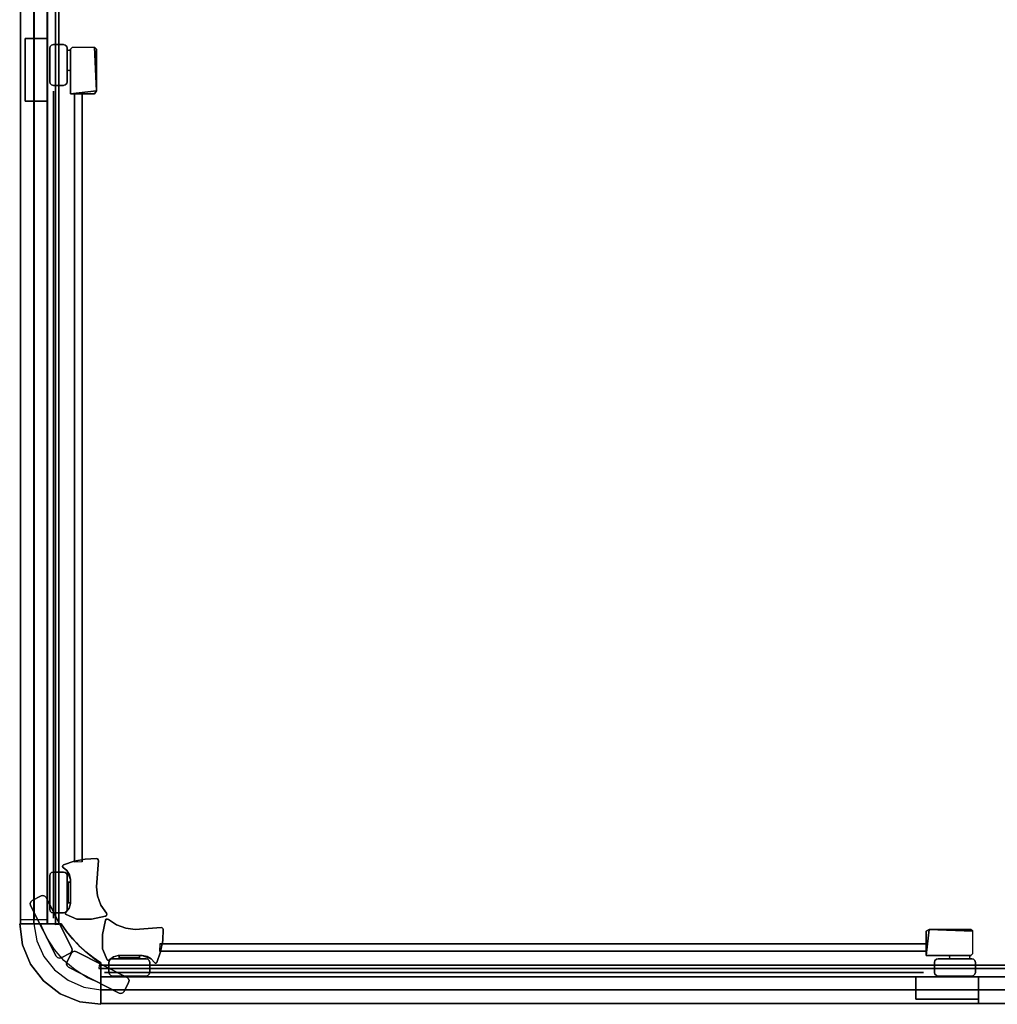
# Model space of a CAD drawing. Extents: x 3 to 903, y -900 to 0.
# Drawn here: x 3 to 470, y -900 to -429 of the extents above; entities that cross this region are included whole.
import ezdxf

# ---------------------------------------------------------------- set-up
doc = ezdxf.new("R2010")
doc.units = 0
for name, color, linetype in [('ALUMINIUM', 254, 'CONTINUOUS'), ('ALUMINIUM2', 253, 'CONTINUOUS'), ('GLASS', 253, 'CONTINUOUS')]:
    doc.layers.add(name, color=color, linetype=linetype)

msp = doc.modelspace()

# ---------------------------------------------------------------- linework, layer by layer
at = {"layer": 'ALUMINIUM'}
for points in [[(9.5, -859.49, 1891), (3.05, -859.49, 1896), (3.05, -46.41, 1896), (9.5, -46.41, 1891)], [(15.75, -46.41, 1896), (15.75, -859.49, 1896), (9.5, -859.49, 1891), (9.5, -46.41, 1891)], [(3.05, -48.41, 54), (3.05, -861.49, 54), (9.3, -861.49, 59), (9.3, -48.41, 59)], [(15.95, -50.01, 54), (3.05, -50.01, 54), (3.05, -861.49, 54), (15.95, -861.49, 54)], [(3.05, -861.49, 54), (3.05, -50.01, 54), (3.05, -50.01), (3.05, -861.49)], [(15.95, -50.01), (3.05, -50.01), (3.05, -861.49), (15.95, -861.49)], [(3.05, -861.49, 1950), (3.05, -50.01, 1950), (3.05, -50.01, 1896), (3.05, -861.49, 1896)], [(15.95, -50.01, 1950), (3.05, -50.01, 1950), (3.05, -861.49, 1950), (15.95, -861.49, 1950)], [(15.95, -50.01, 1896), (3.05, -50.01, 1896), (3.05, -861.49, 1896), (15.95, -861.49, 1896)], [(9.3, -861.49, 59), (15.75, -861.49, 54), (15.75, -48.41, 54), (9.3, -48.41, 59)], [(15.95, -861.49, 54), (15.95, -50.01, 54), (15.95, -50.01), (15.95, -861.49)], [(15.95, -861.49, 1950), (15.95, -50.01, 1950), (15.95, -50.01, 1896), (15.95, -861.49, 1896)], [(21.34, -861.85, 1950), (19.78, -862.03, 1950), (19.78, -50.01, 1950), (21.34, -50.01, 1950)], [(19.78, -50.01, 1945), (19.78, -50.01, 1950), (19.78, -862.03, 1950), (19.78, -862.03, 1945)], [(21.34, -861.85, 1945), (19.78, -862.03, 1945), (19.78, -50.01, 1945), (21.34, -50.01, 1945)], [(21.34, -50.01, 1945), (21.34, -50.01, 1950), (21.34, -861.85, 1950), (21.34, -861.85, 1945)], [(15.95, -437.7, 1896), (5.25, -437.7, 1896), (5.25, -437.7, 54), (15.95, -437.7, 54)], [(5.25, -437.7, 1896), (5.25, -467.7, 1896), (5.25, -467.7, 54), (5.25, -437.7, 54)], [(15.95, -437.7, 1896), (15.95, -467.7, 1896), (15.95, -467.7, 54), (15.95, -437.7, 54)], [(16.95, -458.41, 1940), (16.95, -458.41, 1950), (16.95, -442.41, 1950), (16.95, -442.41, 1940)], [(26.9, -442.8, 1940), (26.9, -442.8, 1920), (27.78, -441.91, 1920), (27.78, -441.91, 1940)], [(26.9, -464.14, 1940), (26.9, -464.14, 1920), (26.9, -442.8, 1920), (26.9, -442.8, 1940)], [(38.45, -441.91, 1920), (39.34, -442.8, 1920), (39.34, -462.8, 1920)], [(39.34, -442.8, 1940), (39.34, -442.8, 1920), (38.45, -441.91, 1920), (38.45, -441.91, 1940)], [(39.34, -462.8, 1940), (39.34, -462.8, 1920), (39.34, -442.8, 1920), (39.34, -442.8, 1940)], [(39.34, -462.8, 1920), (38.45, -464.14, 1920), (26.9, -464.14, 1920)], [(38.45, -464.14, 1940), (38.45, -464.14, 1920), (26.9, -464.14, 1920), (26.9, -464.14, 1940)], [(28.86, -464.07, 1925), (28.86, -464.07, 1935), (28.86, -831.97, 1935), (28.86, -831.97, 1925)], [(32.41, -831.78, 1925), (28.86, -831.97, 1925), (28.86, -464.07, 1925), (32.41, -464.07, 1925)], [(32.41, -831.78, 1935), (28.86, -831.97, 1935), (28.86, -464.07, 1935), (32.41, -464.07, 1935)], [(32.41, -464.07, 1925), (32.41, -464.07, 1935), (32.41, -831.78, 1935), (32.41, -831.78, 1925)], [(39.34, -462.8, 1940), (38.45, -464.14, 1940), (38.45, -464.14, 1920), (39.34, -462.8, 1920)], [(15.95, -467.7, 1896), (5.25, -467.7, 1896), (5.25, -467.7, 54), (15.95, -467.7, 54)], [(23.16, -833.58, 1940), (23.12, -834.08, 1940), (23.12, -834.08, 1920), (23.16, -833.58, 1920)], [(23.52, -833.22, 1940), (23.16, -833.58, 1940), (23.16, -833.58, 1920), (23.52, -833.22, 1920)], [(16.95, -854.46, 54), (16.95, -854.46, 1940), (16.95, -838.46, 1940), (16.95, -838.46, 54)], [(25.31, -854.46, 54), (25.31, -854.46, 1940), (25.31, -838.46, 1940), (25.31, -838.46, 54)], [(25.31, -841.12, 1940), (25.76, -841.57, 1940), (25.76, -851.35, 1940), (25.31, -851.79, 1940)], [(20.05, -876.96, 1940), (20.05, -876.96, 54), (7.76, -852.71, 54), (7.76, -852.71, 1940)], [(27.49, -873.15, 1940), (27.49, -873.15, 54), (15.2, -848.9, 54), (15.2, -848.9, 1940)], [(24.58, -856.27, 1940), (24.51, -856.53, 1940), (24.51, -856.53, 1920), (24.58, -856.27, 1920)], [(24.51, -856.53, 1940), (24.55, -856.86, 1940), (24.55, -856.86, 1920), (24.51, -856.53, 1920)], [(24.55, -856.86, 1940), (24.8, -857.07, 1940), (24.8, -857.07, 1920), (24.55, -856.86, 1920)], [(24.88, -855.76, 1940), (24.58, -856.27, 1940), (24.58, -856.27, 1920), (24.88, -855.76, 1920)], [(26.2, -853.93, 1940), (24.88, -855.76, 1940), (24.88, -855.76, 1920), (26.2, -853.93, 1920)], [(437.64, -864.14, 1920), (436.3, -865.03, 1920), (436.3, -876.58, 1920)], [(437.64, -864.14, 1940), (436.3, -865.03, 1940), (436.3, -865.03, 1920), (437.64, -864.14, 1920)], [(436.3, -865.03, 1940), (436.3, -865.03, 1920), (436.3, -876.58, 1920), (436.3, -876.58, 1940)], [(458.53, -865.03, 1920), (457.64, -864.14, 1920), (437.64, -864.14, 1920)], [(437.64, -864.14, 1940), (437.64, -864.14, 1920), (457.64, -864.14, 1920), (457.64, -864.14, 1940)], [(457.64, -864.14, 1940), (457.64, -864.14, 1920), (458.53, -865.03, 1920), (458.53, -865.03, 1940)], [(69.7, -871.07, 1935), (69.52, -874.62, 1935), (436.53, -874.62, 1935), (436.53, -871.07, 1935)], [(69.7, -871.07, 1925), (69.52, -874.62, 1925), (436.53, -874.62, 1925), (436.53, -871.07, 1925)], [(436.53, -871.07, 1925), (436.53, -871.07, 1935), (69.7, -871.07, 1935), (69.7, -871.07, 1925)], [(29.75, -874.82, 1940), (29.75, -874.82, 54), (53.97, -887.17, 54), (53.97, -887.17, 1940)], [(436.53, -874.62, 1925), (436.53, -874.62, 1935), (69.52, -874.62, 1935), (69.52, -874.62, 1925)], [(436.3, -876.58, 1940), (436.3, -876.58, 1920), (457.64, -876.58, 1920), (457.64, -876.58, 1940)], [(457.64, -876.58, 1940), (457.64, -876.58, 1920), (458.53, -875.69, 1920), (458.53, -875.69, 1940)], [(40.6, -881.26, 1950), (40.42, -882.82, 1950), (852.6, -882.82, 1950), (852.6, -881.26, 1950)], [(40.6, -881.26, 1945), (40.42, -882.82, 1945), (852.6, -882.82, 1945), (852.6, -881.26, 1945)], [(852.6, -881.26, 1945), (852.6, -881.26, 1950), (40.6, -881.26, 1950), (40.6, -881.26, 1945)], [(44.63, -878.93, 1940), (44.42, -878.68, 1940), (44.42, -878.68, 1920), (44.63, -878.93, 1920)], [(44.96, -878.97, 1940), (44.63, -878.93, 1940), (44.63, -878.93, 1920), (44.96, -878.97, 1920)], [(45.22, -878.9, 1940), (44.96, -878.97, 1940), (44.96, -878.97, 1920), (45.22, -878.9, 1920)], [(45.72, -878.59, 1940), (45.22, -878.9, 1940), (45.22, -878.9, 1920), (45.72, -878.59, 1920)], [(47.55, -877.28, 1940), (45.72, -878.59, 1940), (45.72, -878.59, 1920), (47.55, -877.28, 1920)], [(47.03, -878.17, 54), (47.03, -878.17, 1940), (63.03, -878.17, 1940), (63.03, -878.17, 54)], [(60.36, -878.17, 1940), (59.92, -877.72, 1940), (50.14, -877.72, 1940), (49.69, -878.17, 1940)], [(67.91, -880.32, 1940), (67.41, -880.36, 1940), (67.41, -880.36, 1920), (67.91, -880.32, 1920)], [(68.26, -879.96, 1940), (67.91, -880.32, 1940), (67.91, -880.32, 1920), (68.26, -879.96, 1920)], [(25.91, -882.25, 1940), (25.91, -882.25, 54), (50.13, -894.6, 54), (50.13, -894.6, 1940)], [(852.6, -882.82, 1945), (852.6, -882.82, 1950), (40.42, -882.82, 1950), (40.42, -882.82, 1945)], [(41.41, -886.85, 54), (41.41, -899.55, 54), (852.6, -899.55, 54), (852.6, -886.85, 54)], [(852.6, -886.85, 54), (41.41, -886.85, 54), (41.41, -886.85), (852.6, -886.85)], [(41.41, -886.85), (41.41, -899.55), (852.6, -899.55), (852.6, -886.85)], [(852.6, -886.85, 1950), (41.41, -886.85, 1950), (41.41, -886.85, 1896), (852.6, -886.85, 1896)], [(41.41, -886.85, 1950), (41.41, -899.55, 1950), (852.6, -899.55, 1950), (852.6, -886.85, 1950)], [(41.41, -886.85, 1896), (41.41, -899.55, 1896), (852.6, -899.55, 1896), (852.6, -886.85, 1896)], [(461.3, -886.85, 54), (41.41, -886.85, 54), (41.41, -893.1, 59), (461.3, -893.1, 59)], [(41.41, -886.85, 1896), (840.04, -886.85, 1896), (840.04, -893.1, 1891), (41.41, -893.1, 1891)], [(47.03, -886.53, 54), (47.03, -886.53, 1940), (63.03, -886.53, 1940), (63.03, -886.53, 54)], [(461.3, -886.85, 1896), (431.3, -886.85, 1896), (431.3, -886.85, 54), (461.3, -886.85, 54)], [(431.3, -897.55, 1896), (431.3, -886.85, 1896), (431.3, -886.85, 54), (431.3, -897.55, 54)], [(442.03, -886.53, 1940), (442.03, -886.53, 1950), (458.04, -886.53, 1950), (458.04, -886.53, 1940)], [(461.3, -897.55, 1896), (461.3, -886.85, 1896), (461.3, -886.85, 54), (461.3, -897.55, 54)], [(461.3, -893.1, 59), (461.3, -886.85, 54), (461.3, -897.55, 54), (461.3, -893.1, 59)], [(852.6, -886.85, 54), (461.3, -886.85, 54), (461.3, -893.1, 59), (852.6, -893.1, 59)], [(41.41, -893.1, 59), (41.41, -899.55, 54), (461.3, -899.55, 54), (461.3, -893.1, 59)], [(840.04, -893.1, 1891), (840.04, -899.55, 1896), (41.41, -899.55, 1896), (41.41, -893.1, 1891)], [(461.3, -893.1, 59), (461.3, -899.55, 54), (852.6, -899.55, 54), (852.6, -893.1, 59)], [(852.6, -899.55, 54), (41.41, -899.55, 54), (41.41, -899.55), (852.6, -899.55)], [(852.6, -899.55, 1950), (41.41, -899.55, 1950), (41.41, -899.55, 1896), (852.6, -899.55, 1896)], [(461.3, -897.55, 1896), (431.3, -897.55, 1896), (431.3, -897.55, 54), (461.3, -897.55, 54)]]:
    msp.add_3dface(points, dxfattribs=at)
for points, invisible_edges in [([(16.95, -442.41, 1940), (17.19, -441.52, 1940), (25.07, -441.52, 1940), (25.31, -442.41, 1940)], 10), ([(16.95, -442.41, 1940), (17.19, -441.52, 1940), (17.19, -441.52, 1950), (16.95, -442.41, 1950)], 2), ([(25.31, -458.41, 1940), (16.95, -458.41, 1940), (16.95, -442.41, 1940), (25.31, -442.41, 1940)], 5), ([(17.19, -441.52, 1940), (17.84, -440.87, 1940), (17.84, -440.87, 1950), (17.19, -441.52, 1950)], 10), ([(17.19, -441.52, 1940), (17.84, -440.87, 1940), (24.42, -440.87, 1940), (25.07, -441.52, 1940)], 10), ([(17.84, -440.87, 1940), (18.73, -440.63, 1940), (18.73, -440.63, 1950), (17.84, -440.87, 1950)], 10), ([(17.84, -440.87, 1940), (18.73, -440.63, 1940), (23.53, -440.63, 1940), (24.42, -440.87, 1940)], 8), ([(23.53, -440.63, 1940), (23.53, -440.63, 1950), (18.73, -440.63, 1950), (18.73, -440.63, 1940)], 5), ([(23.53, -440.63, 1940), (24.42, -440.87, 1940), (24.42, -440.87, 1950), (23.53, -440.63, 1950)], 10), ([(24.42, -440.87, 1940), (25.07, -441.52, 1940), (25.07, -441.52, 1950), (24.42, -440.87, 1950)], 10), ([(25.07, -441.52, 1940), (25.31, -442.41, 1940), (25.31, -442.41, 1950), (25.07, -441.52, 1950)], 8), ([(25.31, -455.74, 1940), (25.31, -455.74, 1950), (25.31, -442.41, 1950), (25.31, -442.41, 1940)], 1), ([(25.76, -443.25, 1940), (25.76, -453.03, 1940), (25.31, -453.47, 1940), (25.31, -442.8, 1940)], 1), ([(26.9, -442.8, 1940), (26.9, -453.47, 1940), (26.45, -453.03, 1940), (26.45, -443.25, 1940)], 4), ([(38.45, -441.91, 1940), (26.9, -442.8, 1940), (27.78, -441.91, 1940)], 1), ([(38.45, -441.91, 1920), (26.9, -442.8, 1920), (27.78, -441.91, 1920)], 9), ([(39.34, -462.8, 1920), (26.9, -464.14, 1920), (26.9, -442.8, 1920), (38.45, -441.91, 1920)], 4), ([(39.34, -462.8, 1940), (26.9, -464.14, 1940), (26.9, -442.8, 1940), (38.45, -441.91, 1940)], 13), ([(38.45, -441.91, 1940), (38.45, -441.91, 1920), (27.78, -441.91, 1920), (27.78, -441.91, 1940)], 2), ([(38.45, -441.91, 1940), (39.34, -442.8, 1940), (39.34, -462.8, 1940)], 8), ([(26.45, -443.25, 1940), (26.45, -453.03, 1940), (25.76, -453.03, 1940), (25.76, -443.25, 1940)], 5), ([(25.31, -458.41, 1940), (25.31, -458.41, 1950), (25.31, -455.74, 1950), (25.31, -455.74, 1940)], 4), ([(16.95, -458.41, 1940), (17.19, -459.3, 1940), (17.19, -459.3, 1950), (16.95, -458.41, 1950)], 2), ([(17.19, -459.3, 1940), (16.95, -458.41, 1940), (25.31, -458.41, 1940), (25.07, -459.3, 1940)], 10), ([(17.19, -459.3, 1940), (17.84, -459.95, 1940), (17.84, -459.95, 1950), (17.19, -459.3, 1950)], 10), ([(17.84, -459.95, 1940), (17.19, -459.3, 1940), (25.07, -459.3, 1940), (24.42, -459.95, 1940)], 10), ([(17.84, -459.95, 1940), (18.73, -460.19, 1940), (18.73, -460.19, 1950), (17.84, -459.95, 1950)], 10), ([(18.73, -460.19, 1940), (17.84, -459.95, 1940), (24.42, -459.95, 1940), (23.53, -460.19, 1940)], 2), ([(23.53, -460.19, 1940), (23.53, -460.19, 1950), (18.73, -460.19, 1950), (18.73, -460.19, 1940)], 5), ([(23.53, -460.19, 1940), (24.42, -459.95, 1940), (24.42, -459.95, 1950), (23.53, -460.19, 1950)], 10), ([(24.42, -459.95, 1940), (25.07, -459.3, 1940), (25.07, -459.3, 1950), (24.42, -459.95, 1950)], 10), ([(25.07, -459.3, 1940), (25.31, -458.41, 1940), (25.31, -458.41, 1950), (25.07, -459.3, 1950)], 8), ([(39.34, -462.8, 1940), (38.45, -464.14, 1940), (26.9, -464.14, 1940)], 8), ([(23.12, -834.08, 1940), (23.16, -833.58, 1940), (39.82, -830.42, 1940), (40.14, -830.77, 1940)], 10), ([(23.12, -834.08, 1920), (23.16, -833.58, 1920), (39.82, -830.42, 1920), (40.14, -830.77, 1920)], 10), ([(23.42, -834.48, 1940), (23.12, -834.08, 1940), (40.14, -830.77, 1940), (40.23, -831.23, 1940)], 10), ([(23.42, -834.48, 1920), (23.12, -834.08, 1920), (40.14, -830.77, 1920), (40.23, -831.23, 1920)], 10), ([(23.12, -834.08, 1940), (23.42, -834.48, 1940), (23.42, -834.48, 1920), (23.12, -834.08, 1920)], 2), ([(23.16, -833.58, 1940), (23.52, -833.22, 1940), (39.38, -830.28, 1940), (39.82, -830.42, 1940)], 10), ([(23.16, -833.58, 1920), (23.52, -833.22, 1920), (39.38, -830.28, 1920), (39.82, -830.42, 1920)], 10), ([(39.93, -835.39, 1940), (25.17, -836, 1940), (23.42, -834.48, 1940), (40.23, -831.23, 1940)], 5), ([(39.93, -835.39, 1920), (25.17, -836, 1920), (23.42, -834.48, 1920), (40.23, -831.23, 1920)], 5), ([(33.96, -830.46, 1940), (39.38, -830.28, 1940), (23.52, -833.22, 1940), (28.64, -831.45, 1940)], 2), ([(33.96, -830.46, 1920), (39.38, -830.28, 1920), (23.52, -833.22, 1920), (28.64, -831.45, 1920)], 2), ([(23.52, -833.22, 1940), (28.64, -831.45, 1940), (28.64, -831.45, 1920), (23.52, -833.22, 1920)], 2), ([(28.64, -831.45, 1940), (33.96, -830.46, 1940), (33.96, -830.46, 1920), (28.64, -831.45, 1920)], 10), ([(33.96, -830.46, 1940), (39.38, -830.28, 1940), (39.38, -830.28, 1920), (33.96, -830.46, 1920)], 10), ([(39.38, -830.28, 1940), (39.82, -830.42, 1940), (39.82, -830.42, 1920), (39.38, -830.28, 1920)], 10), ([(39.82, -830.42, 1940), (40.14, -830.77, 1940), (40.14, -830.77, 1920), (39.82, -830.42, 1920)], 10), ([(40.23, -831.23, 1940), (39.93, -835.39, 1940), (39.93, -835.39, 1920), (40.23, -831.23, 1920)], 2), ([(40.14, -830.77, 1940), (40.23, -831.23, 1940), (40.23, -831.23, 1920), (40.14, -830.77, 1920)], 8), ([(16.95, -838.46, 1940), (17.19, -837.57, 1940), (25.07, -837.57, 1940), (25.31, -838.46, 1940)], 10), ([(16.95, -838.46, 54), (17.19, -837.57, 54), (17.19, -837.57, 1940), (16.95, -838.46, 1940)], 2), ([(25.31, -854.46, 1940), (16.95, -854.46, 1940), (16.95, -838.46, 1940), (25.31, -838.46, 1940)], 13), ([(17.19, -837.57, 1940), (17.84, -836.92, 1940), (24.42, -836.92, 1940), (25.07, -837.57, 1940)], 10), ([(17.19, -837.57, 54), (17.84, -836.92, 54), (17.84, -836.92, 1940), (17.19, -837.57, 1940)], 10), ([(17.84, -836.92, 1940), (18.73, -836.68, 1940), (23.53, -836.68, 1940), (24.42, -836.92, 1940)], 8), ([(17.84, -836.92, 54), (18.73, -836.68, 54), (18.73, -836.68, 1940), (17.84, -836.92, 1940)], 10), ([(23.53, -836.68, 54), (23.53, -836.68, 1940), (18.73, -836.68, 1940), (18.73, -836.68, 54)], 5), ([(23.42, -834.48, 1940), (25.17, -836, 1940), (25.17, -836, 1920), (23.42, -834.48, 1920)], 10), ([(23.53, -836.68, 54), (24.42, -836.92, 54), (24.42, -836.92, 1940), (23.53, -836.68, 1940)], 10), ([(24.42, -836.92, 54), (25.07, -837.57, 54), (25.07, -837.57, 1940), (24.42, -836.92, 1940)], 10), ([(25.07, -837.57, 54), (25.31, -838.46, 54), (25.31, -838.46, 1940), (25.07, -837.57, 1940)], 8), ([(39.64, -839.55, 1920), (26.9, -840.24, 1920), (25.17, -836, 1920), (39.93, -835.39, 1920)], 5), ([(39.64, -839.55, 1940), (26.9, -840.24, 1940), (25.17, -836, 1940), (39.93, -835.39, 1940)], 5), ([(25.17, -836, 1940), (26.37, -837.98, 1940), (26.37, -837.98, 1920), (25.17, -836, 1920)], 10), ([(26.37, -837.98, 1940), (26.9, -840.24, 1940), (26.9, -840.24, 1920), (26.37, -837.98, 1920)], 10), ([(39.93, -835.39, 1940), (39.64, -839.55, 1940), (39.64, -839.55, 1920), (39.93, -835.39, 1920)], 10), ([(25.76, -841.57, 1940), (25.76, -841.57, 1920), (25.31, -841.12, 1920), (25.31, -841.12, 1940)], 5), ([(25.31, -841.12, 1920), (25.76, -841.57, 1920), (25.76, -851.35, 1920), (25.31, -851.79, 1920)], 2), ([(26.45, -851.35, 1920), (25.76, -851.35, 1920), (25.76, -841.57, 1920), (26.45, -841.57, 1920)], 10), ([(26.45, -851.35, 1940), (25.76, -851.35, 1940), (25.76, -841.57, 1940), (26.45, -841.57, 1940)], 8), ([(26.45, -841.57, 1940), (26.45, -841.57, 1920), (25.76, -841.57, 1920), (25.76, -841.57, 1940)], 5), ([(26.9, -841.12, 1940), (26.45, -841.57, 1940), (26.45, -841.57, 1920), (26.9, -841.12, 1920)], 2), ([(26.9, -841.12, 1920), (26.9, -851.79, 1920), (26.45, -851.35, 1920), (26.45, -841.57, 1920)], 4), ([(26.9, -841.12, 1940), (26.9, -851.79, 1940), (26.45, -851.35, 1940), (26.45, -841.57, 1940)], 5), ([(39.64, -839.55, 1920), (39.34, -843.71, 1920), (26.9, -851.79, 1920), (26.9, -840.24, 1920)], 10), ([(39.64, -839.55, 1940), (39.34, -843.71, 1940), (26.9, -851.79, 1940), (26.9, -840.24, 1940)], 10), ([(26.9, -840.24, 1940), (26.9, -841.12, 1940), (26.9, -841.12, 1920), (26.9, -840.24, 1920)], 8), ([(39.64, -839.55, 1940), (39.34, -843.71, 1940), (39.34, -843.71, 1920), (39.64, -839.55, 1920)], 10), ([(14.58, -848.22, 1940), (13.7, -847.94, 1940), (7.85, -850.94, 1940), (7.56, -851.81, 1940)], 10), ([(15.2, -848.9, 1940), (14.58, -848.22, 1940), (7.56, -851.81, 1940), (7.76, -852.71, 1940)], 10), ([(13.7, -847.94, 1940), (12.8, -848.13, 1940), (8.53, -850.32, 1940), (7.85, -850.94, 1940)], 8), ([(8.53, -850.32, 1940), (8.53, -850.32, 54), (12.8, -848.13, 54), (12.8, -848.13, 1940)], 5), ([(13.7, -847.94, 1940), (12.8, -848.13, 1940), (12.8, -848.13, 54), (13.7, -847.94, 54)], 10), ([(14.58, -848.22, 1940), (13.7, -847.94, 1940), (13.7, -847.94, 54), (14.58, -848.22, 54)], 10), ([(15.2, -848.9, 1940), (14.58, -848.22, 1940), (14.58, -848.22, 54), (15.2, -848.9, 54)], 2), ([(39.87, -848.13, 1920), (41.49, -852.52, 1920), (24.88, -855.76, 1920), (26.2, -853.93, 1920)], 10), ([(39.87, -848.13, 1940), (41.49, -852.52, 1940), (24.88, -855.76, 1940), (26.2, -853.93, 1940)], 10), ([(39.34, -843.71, 1940), (39.87, -848.13, 1940), (26.2, -853.93, 1940), (26.9, -851.79, 1940)], 10), ([(39.34, -843.71, 1920), (39.87, -848.13, 1920), (26.2, -853.93, 1920), (26.9, -851.79, 1920)], 10), ([(39.34, -843.71, 1940), (39.87, -848.13, 1940), (39.87, -848.13, 1920), (39.34, -843.71, 1920)], 10), ([(39.87, -848.13, 1940), (41.49, -852.52, 1940), (41.49, -852.52, 1920), (39.87, -848.13, 1920)], 10), ([(7.85, -850.94, 1940), (7.56, -851.81, 1940), (7.56, -851.81, 54), (7.85, -850.94, 54)], 10), ([(7.56, -851.81, 1940), (7.76, -852.71, 1940), (7.76, -852.71, 54), (7.56, -851.81, 54)], 8), ([(20.05, -876.96, 1940), (27.49, -873.15, 1940), (15.2, -848.9, 1940), (7.76, -852.71, 1940)], 13), ([(8.53, -850.32, 1940), (7.85, -850.94, 1940), (7.85, -850.94, 54), (8.53, -850.32, 54)], 10), ([(41.49, -852.52, 1940), (44.09, -856.4, 1940), (24.58, -856.27, 1940), (24.88, -855.76, 1940)], 10), ([(41.49, -852.52, 1920), (44.09, -856.4, 1920), (24.58, -856.27, 1920), (24.88, -855.76, 1920)], 10), ([(25.76, -851.35, 1940), (25.31, -851.79, 1940), (25.31, -851.79, 1920), (25.76, -851.35, 1920)], 2), ([(26.45, -851.35, 1940), (26.45, -851.35, 1920), (25.76, -851.35, 1920), (25.76, -851.35, 1940)], 5), ([(26.9, -851.79, 1940), (26.2, -853.93, 1940), (26.2, -853.93, 1920), (26.9, -851.79, 1920)], 8), ([(26.9, -851.79, 1940), (26.9, -851.79, 1920), (26.45, -851.35, 1920), (26.45, -851.35, 1940)], 5), ([(41.49, -852.52, 1940), (44.09, -856.4, 1940), (44.09, -856.4, 1920), (41.49, -852.52, 1920)], 8), ([(17.19, -855.35, 1940), (16.95, -854.46, 1940), (25.31, -854.46, 1940), (25.07, -855.35, 1940)], 10), ([(16.95, -854.46, 54), (17.19, -855.35, 54), (17.19, -855.35, 1940), (16.95, -854.46, 1940)], 2), ([(17.84, -856, 1940), (17.19, -855.35, 1940), (25.07, -855.35, 1940), (24.42, -856, 1940)], 10), ([(17.19, -855.35, 54), (17.84, -856, 54), (17.84, -856, 1940), (17.19, -855.35, 1940)], 10), ([(18.73, -856.24, 1940), (17.84, -856, 1940), (24.42, -856, 1940), (23.53, -856.24, 1940)], 10), ([(17.84, -856, 54), (18.73, -856.24, 54), (18.73, -856.24, 1940), (17.84, -856, 1940)], 10), ([(23.53, -856.24, 54), (23.53, -856.24, 1940), (18.73, -856.24, 1940), (18.73, -856.24, 54)], 5), ([(23.53, -856.24, 54), (24.42, -856, 54), (24.42, -856, 1940), (23.53, -856.24, 1940)], 10), ([(24.42, -856, 54), (25.07, -855.35, 54), (25.07, -855.35, 1940), (24.42, -856, 1940)], 10), ([(24.51, -856.53, 1940), (24.58, -856.27, 1940), (44.09, -856.4, 1940), (44.31, -856.93, 1940)], 10), ([(24.51, -856.53, 1920), (24.58, -856.27, 1920), (44.09, -856.4, 1920), (44.31, -856.93, 1920)], 10), ([(24.55, -856.86, 1940), (24.51, -856.53, 1940), (44.31, -856.93, 1940), (44.16, -857.48, 1940)], 10), ([(24.55, -856.86, 1920), (24.51, -856.53, 1920), (44.31, -856.93, 1920), (44.16, -857.48, 1920)], 10), ([(24.8, -857.07, 1920), (24.55, -856.86, 1920), (44.16, -857.48, 1920), (43.71, -857.82, 1920)], 10), ([(24.8, -857.07, 1940), (24.55, -856.86, 1940), (44.16, -857.48, 1940), (43.71, -857.82, 1940)], 10), ([(43.71, -857.82, 1940), (36.92, -859.28, 1940), (29.98, -859.31, 1940), (24.8, -857.07, 1940)], 8), ([(43.71, -857.82, 1920), (36.92, -859.28, 1920), (29.98, -859.31, 1920), (24.8, -857.07, 1920)], 8), ([(24.8, -857.07, 1940), (29.98, -859.31, 1940), (29.98, -859.31, 1920), (24.8, -857.07, 1920)], 2), ([(25.07, -855.35, 54), (25.31, -854.46, 54), (25.31, -854.46, 1940), (25.07, -855.35, 1940)], 8), ([(44.16, -857.48, 1940), (43.71, -857.82, 1940), (43.71, -857.82, 1920), (44.16, -857.48, 1920)], 10), ([(44.09, -856.4, 1940), (44.31, -856.93, 1940), (44.31, -856.93, 1920), (44.09, -856.4, 1920)], 2), ([(44.31, -856.93, 1940), (44.16, -857.48, 1940), (44.16, -857.48, 1920), (44.31, -856.93, 1920)], 10), ([(29.98, -859.31, 1940), (36.92, -859.28, 1940), (36.92, -859.28, 1920), (29.98, -859.31, 1920)], 10), ([(36.92, -859.28, 1940), (43.71, -857.82, 1940), (43.71, -857.82, 1920), (36.92, -859.28, 1920)], 10), ([(43.67, -859.77, 1940), (42.21, -866.56, 1940), (42.18, -873.5, 1940), (44.42, -878.68, 1940)], 8), ([(43.67, -859.77, 1920), (42.21, -866.56, 1920), (42.18, -873.5, 1920), (44.42, -878.68, 1920)], 8), ([(42.21, -866.56, 1940), (43.67, -859.77, 1940), (43.67, -859.77, 1920), (42.21, -866.56, 1920)], 10), ([(44.42, -878.68, 1940), (44.63, -878.93, 1940), (44.01, -859.32, 1940), (43.67, -859.77, 1940)], 10), ([(44.01, -859.32, 1940), (43.67, -859.77, 1940), (43.67, -859.77, 1920), (44.01, -859.32, 1920)], 10), ([(44.42, -878.68, 1920), (44.63, -878.93, 1920), (44.01, -859.32, 1920), (43.67, -859.77, 1920)], 10), ([(44.63, -878.93, 1940), (44.96, -878.97, 1940), (44.56, -859.17, 1940), (44.01, -859.32, 1940)], 10), ([(44.56, -859.17, 1940), (44.01, -859.32, 1940), (44.01, -859.32, 1920), (44.56, -859.17, 1920)], 10), ([(44.63, -878.93, 1920), (44.96, -878.97, 1920), (44.56, -859.17, 1920), (44.01, -859.32, 1920)], 10), ([(44.96, -878.97, 1940), (45.22, -878.9, 1940), (45.09, -859.38, 1940), (44.56, -859.17, 1940)], 10), ([(45.09, -859.38, 1940), (44.56, -859.17, 1940), (44.56, -859.17, 1920), (45.09, -859.38, 1920)], 2), ([(44.96, -878.97, 1920), (45.22, -878.9, 1920), (45.09, -859.38, 1920), (44.56, -859.17, 1920)], 10), ([(48.97, -861.99, 1940), (45.09, -859.38, 1940), (45.22, -878.9, 1940), (45.72, -878.59, 1940)], 10), ([(48.97, -861.99, 1940), (45.09, -859.38, 1940), (45.09, -859.38, 1920), (48.97, -861.99, 1920)], 8), ([(48.97, -861.99, 1920), (45.09, -859.38, 1920), (45.22, -878.9, 1920), (45.72, -878.59, 1920)], 10), ([(53.36, -863.61, 1940), (48.97, -861.99, 1940), (45.72, -878.59, 1940), (47.55, -877.28, 1940)], 10), ([(53.36, -863.61, 1920), (48.97, -861.99, 1920), (45.72, -878.59, 1920), (47.55, -877.28, 1920)], 10), ([(53.36, -863.61, 1940), (48.97, -861.99, 1940), (48.97, -861.99, 1920), (53.36, -863.61, 1920)], 10), ([(42.18, -873.5, 1940), (42.21, -866.56, 1940), (42.21, -866.56, 1920), (42.18, -873.5, 1920)], 10), ([(57.78, -864.14, 1940), (53.36, -863.61, 1940), (47.55, -877.28, 1940), (49.69, -876.58, 1940)], 10), ([(57.78, -864.14, 1920), (53.36, -863.61, 1920), (47.55, -877.28, 1920), (49.69, -876.58, 1920)], 10), ([(61.94, -863.84, 1940), (57.78, -864.14, 1940), (49.69, -876.58, 1940), (61.25, -876.58, 1940)], 10), ([(61.94, -863.84, 1920), (57.78, -864.14, 1920), (49.69, -876.58, 1920), (61.25, -876.58, 1920)], 10), ([(57.78, -864.14, 1940), (53.36, -863.61, 1940), (53.36, -863.61, 1920), (57.78, -864.14, 1920)], 10), ([(61.94, -863.84, 1940), (57.78, -864.14, 1940), (57.78, -864.14, 1920), (61.94, -863.84, 1920)], 10), ([(61.94, -863.84, 1940), (61.25, -876.58, 1940), (65.49, -878.31, 1940), (66.1, -863.55, 1940)], 5), ([(61.94, -863.84, 1920), (61.25, -876.58, 1920), (65.49, -878.31, 1920), (66.1, -863.55, 1920)], 5), ([(66.1, -863.55, 1940), (61.94, -863.84, 1940), (61.94, -863.84, 1920), (66.1, -863.55, 1920)], 10), ([(66.1, -863.55, 1940), (65.49, -878.31, 1940), (67.01, -880.06, 1940), (70.26, -863.25, 1940)], 5), ([(66.1, -863.55, 1920), (65.49, -878.31, 1920), (67.01, -880.06, 1920), (70.26, -863.25, 1920)], 5), ([(70.26, -863.25, 1940), (66.1, -863.55, 1940), (66.1, -863.55, 1920), (70.26, -863.25, 1920)], 2), ([(67.01, -880.06, 1940), (67.41, -880.36, 1940), (70.72, -863.34, 1940), (70.26, -863.25, 1940)], 10), ([(67.01, -880.06, 1920), (67.41, -880.36, 1920), (70.72, -863.34, 1920), (70.26, -863.25, 1920)], 10), ([(67.41, -880.36, 1940), (67.91, -880.32, 1940), (71.07, -863.66, 1940), (70.72, -863.34, 1940)], 10), ([(67.41, -880.36, 1920), (67.91, -880.32, 1920), (71.07, -863.66, 1920), (70.72, -863.34, 1920)], 10), ([(67.91, -880.32, 1940), (68.26, -879.96, 1940), (71.21, -864.1, 1940), (71.07, -863.66, 1940)], 10), ([(67.91, -880.32, 1920), (68.26, -879.96, 1920), (71.21, -864.1, 1920), (71.07, -863.66, 1920)], 10), ([(71.02, -869.52, 1940), (71.21, -864.1, 1940), (68.26, -879.96, 1940), (70.03, -874.84, 1940)], 2), ([(71.02, -869.52, 1920), (71.21, -864.1, 1920), (68.26, -879.96, 1920), (70.03, -874.84, 1920)], 2), ([(70.72, -863.34, 1940), (70.26, -863.25, 1940), (70.26, -863.25, 1920), (70.72, -863.34, 1920)], 8), ([(71.07, -863.66, 1940), (70.72, -863.34, 1940), (70.72, -863.34, 1920), (71.07, -863.66, 1920)], 10), ([(71.02, -869.52, 1940), (71.21, -864.1, 1940), (71.21, -864.1, 1920), (71.02, -869.52, 1920)], 10), ([(71.21, -864.1, 1940), (71.07, -863.66, 1940), (71.07, -863.66, 1920), (71.21, -864.1, 1920)], 10), ([(437.64, -864.14, 1920), (436.3, -876.58, 1920), (457.64, -876.58, 1920), (458.53, -865.03, 1920)], 4), ([(437.64, -864.14, 1940), (436.3, -865.03, 1940), (436.3, -876.58, 1940)], 8), ([(437.64, -864.14, 1940), (436.3, -876.58, 1940), (457.64, -876.58, 1940), (458.53, -865.03, 1940)], 13), ([(458.53, -865.03, 1940), (457.64, -864.14, 1940), (437.64, -864.14, 1940)], 8), ([(458.53, -865.03, 1920), (457.64, -876.58, 1920), (458.53, -875.69, 1920)], 9), ([(458.53, -865.03, 1940), (457.64, -876.58, 1940), (458.53, -875.69, 1940)], 1), ([(458.53, -865.03, 1940), (458.53, -865.03, 1920), (458.53, -875.69, 1920), (458.53, -875.69, 1940)], 2), ([(70.03, -874.84, 1940), (71.02, -869.52, 1940), (71.02, -869.52, 1920), (70.03, -874.84, 1920)], 10), ([(27.68, -874.05, 1940), (27.49, -873.15, 1940), (20.05, -876.96, 1940), (20.67, -877.64, 1940)], 10), ([(27.4, -874.93, 1940), (27.68, -874.05, 1940), (20.67, -877.64, 1940), (21.54, -877.92, 1940)], 10), ([(26.72, -875.54, 1940), (27.4, -874.93, 1940), (21.54, -877.92, 1940), (22.44, -877.73, 1940)], 10), ([(22.44, -877.73, 1940), (22.44, -877.73, 54), (26.72, -875.54, 54), (26.72, -875.54, 1940)], 5), ([(24.95, -880.75, 1940), (25.23, -881.63, 1940), (28.85, -874.63, 1940), (27.98, -874.91, 1940)], 10), ([(25.15, -879.85, 1940), (24.95, -880.75, 1940), (27.98, -874.91, 1940), (27.36, -875.59, 1940)], 10), ([(27.36, -875.59, 1940), (27.36, -875.59, 54), (25.15, -879.85, 54), (25.15, -879.85, 1940)], 5), ([(25.23, -881.63, 1940), (25.91, -882.25, 1940), (29.75, -874.82, 1940), (28.85, -874.63, 1940)], 10), ([(29.75, -874.82, 1940), (25.91, -882.25, 1940), (50.13, -894.6, 1940), (53.97, -887.17, 1940)], 13), ([(27.4, -874.93, 1940), (26.72, -875.54, 1940), (26.72, -875.54, 54), (27.4, -874.93, 54)], 10), ([(27.36, -875.59, 1940), (27.98, -874.91, 1940), (27.98, -874.91, 54), (27.36, -875.59, 54)], 10), ([(27.68, -874.05, 1940), (27.4, -874.93, 1940), (27.4, -874.93, 54), (27.68, -874.05, 54)], 10), ([(27.49, -873.15, 1940), (27.68, -874.05, 1940), (27.68, -874.05, 54), (27.49, -873.15, 54)], 2), ([(27.98, -874.91, 1940), (28.85, -874.63, 1940), (28.85, -874.63, 54), (27.98, -874.91, 54)], 10), ([(28.85, -874.63, 1940), (29.75, -874.82, 1940), (29.75, -874.82, 54), (28.85, -874.63, 54)], 8), ([(44.42, -878.68, 1940), (42.18, -873.5, 1940), (42.18, -873.5, 1920), (44.42, -878.68, 1920)], 2), ([(49.69, -876.58, 1940), (47.55, -877.28, 1940), (47.55, -877.28, 1920), (49.69, -876.58, 1920)], 8), ([(49.69, -876.58, 1940), (49.69, -876.58, 1920), (50.14, -877.03, 1920), (50.14, -877.03, 1940)], 5), ([(60.36, -876.58, 1940), (49.69, -876.58, 1940), (50.14, -877.03, 1940), (59.92, -877.03, 1940)], 5), ([(60.36, -876.58, 1920), (49.69, -876.58, 1920), (50.14, -877.03, 1920), (59.92, -877.03, 1920)], 4), ([(60.36, -876.58, 1940), (59.92, -877.03, 1940), (59.92, -877.03, 1920), (60.36, -876.58, 1920)], 2), ([(61.25, -876.58, 1940), (60.36, -876.58, 1940), (60.36, -876.58, 1920), (61.25, -876.58, 1920)], 8), ([(63.51, -877.11, 1940), (61.25, -876.58, 1940), (61.25, -876.58, 1920), (63.51, -877.11, 1920)], 10), ([(68.26, -879.96, 1940), (70.03, -874.84, 1940), (70.03, -874.84, 1920), (68.26, -879.96, 1920)], 2), ([(457.64, -876.58, 1940), (446.97, -876.58, 1940), (447.42, -877.03, 1940), (457.2, -877.03, 1940)], 4), ([(20.67, -877.64, 1940), (20.05, -876.96, 1940), (20.05, -876.96, 54), (20.67, -877.64, 54)], 8), ([(21.54, -877.92, 1940), (20.67, -877.64, 1940), (20.67, -877.64, 54), (21.54, -877.92, 54)], 10), ([(22.44, -877.73, 1940), (21.54, -877.92, 1940), (21.54, -877.92, 54), (22.44, -877.73, 54)], 10), ([(24.95, -880.75, 1940), (25.15, -879.85, 1940), (25.15, -879.85, 54), (24.95, -880.75, 54)], 10), ([(25.23, -881.63, 1940), (24.95, -880.75, 1940), (24.95, -880.75, 54), (25.23, -881.63, 54)], 10), ([(45.25, -879.95, 54), (45.49, -879.06, 54), (45.49, -879.06, 1940), (45.25, -879.95, 1940)], 10), ([(45.25, -884.75, 1940), (45.49, -885.64, 1940), (45.49, -879.06, 1940), (45.25, -879.95, 1940)], 10), ([(45.25, -879.95, 54), (45.25, -879.95, 1940), (45.25, -884.75, 1940), (45.25, -884.75, 54)], 5), ([(45.49, -879.06, 54), (46.14, -878.41, 54), (46.14, -878.41, 1940), (45.49, -879.06, 1940)], 10), ([(45.49, -885.64, 1940), (46.14, -886.29, 1940), (46.14, -878.41, 1940), (45.49, -879.06, 1940)], 10), ([(46.14, -878.41, 54), (47.03, -878.17, 54), (47.03, -878.17, 1940), (46.14, -878.41, 1940)], 8), ([(46.14, -886.29, 1940), (47.03, -886.53, 1940), (47.03, -878.17, 1940), (46.14, -878.41, 1940)], 10), ([(47.03, -878.17, 1940), (47.03, -886.53, 1940), (63.03, -886.53, 1940), (63.03, -878.17, 1940)], 13), ([(50.14, -877.72, 1940), (49.69, -878.17, 1940), (49.69, -878.17, 1920), (50.14, -877.72, 1920)], 2), ([(60.36, -878.17, 1920), (59.92, -877.72, 1920), (50.14, -877.72, 1920), (49.69, -878.17, 1920)], 2), ([(50.14, -877.03, 1940), (50.14, -877.03, 1920), (50.14, -877.72, 1920), (50.14, -877.72, 1940)], 5), ([(50.14, -877.03, 1940), (50.14, -877.72, 1940), (59.92, -877.72, 1940), (59.92, -877.03, 1940)], 8), ([(50.14, -877.03, 1920), (50.14, -877.72, 1920), (59.92, -877.72, 1920), (59.92, -877.03, 1920)], 10), ([(59.92, -877.03, 1940), (59.92, -877.03, 1920), (59.92, -877.72, 1920), (59.92, -877.72, 1940)], 5), ([(59.92, -877.72, 1940), (59.92, -877.72, 1920), (60.36, -878.17, 1920), (60.36, -878.17, 1940)], 5), ([(63.92, -878.41, 54), (63.03, -878.17, 54), (63.03, -878.17, 1940), (63.92, -878.41, 1940)], 8), ([(63.03, -886.53, 1940), (63.92, -886.29, 1940), (63.92, -878.41, 1940), (63.03, -878.17, 1940)], 10), ([(65.49, -878.31, 1940), (63.51, -877.11, 1940), (63.51, -877.11, 1920), (65.49, -878.31, 1920)], 10), ([(64.57, -879.06, 54), (63.92, -878.41, 54), (63.92, -878.41, 1940), (64.57, -879.06, 1940)], 10), ([(63.92, -886.29, 1940), (64.57, -885.64, 1940), (64.57, -879.06, 1940), (63.92, -878.41, 1940)], 10), ([(64.81, -879.95, 54), (64.57, -879.06, 54), (64.57, -879.06, 1940), (64.81, -879.95, 1940)], 10), ([(64.57, -885.64, 1940), (64.81, -884.75, 1940), (64.81, -879.95, 1940), (64.57, -879.06, 1940)], 8), ([(64.81, -879.95, 54), (64.81, -879.95, 1940), (64.81, -884.75, 1940), (64.81, -884.75, 54)], 5), ([(67.01, -880.06, 1940), (65.49, -878.31, 1940), (65.49, -878.31, 1920), (67.01, -880.06, 1920)], 10), ([(67.41, -880.36, 1940), (67.01, -880.06, 1940), (67.01, -880.06, 1920), (67.41, -880.36, 1920)], 2), ([(440.26, -879.95, 1940), (440.49, -879.06, 1940), (440.49, -879.06, 1950), (440.26, -879.95, 1950)], 10), ([(440.26, -884.75, 1940), (440.49, -885.64, 1940), (440.49, -879.06, 1940), (440.26, -879.95, 1940)], 2), ([(440.26, -879.95, 1940), (440.26, -879.95, 1950), (440.26, -884.75, 1950), (440.26, -884.75, 1940)], 5), ([(440.49, -879.06, 1940), (441.14, -878.41, 1940), (441.14, -878.41, 1950), (440.49, -879.06, 1950)], 10), ([(440.49, -885.64, 1940), (441.14, -886.29, 1940), (441.14, -878.41, 1940), (440.49, -879.06, 1940)], 10), ([(441.14, -878.41, 1940), (442.03, -878.17, 1940), (442.03, -878.17, 1950), (441.14, -878.41, 1950)], 8), ([(441.14, -886.29, 1940), (442.03, -886.53, 1940), (442.03, -878.17, 1940), (441.14, -878.41, 1940)], 10), ([(442.03, -878.17, 1940), (442.03, -878.17, 1950), (444.7, -878.17, 1950), (444.7, -878.17, 1940)], 4), ([(442.03, -878.17, 1940), (442.03, -886.53, 1940), (458.04, -886.53, 1940), (458.04, -878.17, 1940)], 5), ([(444.7, -878.17, 1940), (444.7, -878.17, 1950), (458.04, -878.17, 1950), (458.04, -878.17, 1940)], 1), ([(457.2, -877.72, 1940), (447.42, -877.72, 1940), (446.97, -878.17, 1940), (457.64, -878.17, 1940)], 1), ([(457.2, -877.03, 1940), (447.42, -877.03, 1940), (447.42, -877.72, 1940), (457.2, -877.72, 1940)], 5), ([(458.93, -878.41, 1940), (458.04, -878.17, 1940), (458.04, -878.17, 1950), (458.93, -878.41, 1950)], 8), ([(458.04, -886.53, 1940), (458.93, -886.29, 1940), (458.93, -878.41, 1940), (458.04, -878.17, 1940)], 10), ([(459.58, -879.06, 1940), (458.93, -878.41, 1940), (458.93, -878.41, 1950), (459.58, -879.06, 1950)], 10), ([(458.93, -886.29, 1940), (459.58, -885.64, 1940), (459.58, -879.06, 1940), (458.93, -878.41, 1940)], 10), ([(459.81, -879.95, 1940), (459.58, -879.06, 1940), (459.58, -879.06, 1950), (459.81, -879.95, 1950)], 10), ([(459.58, -885.64, 1940), (459.81, -884.75, 1940), (459.81, -879.95, 1940), (459.58, -879.06, 1940)], 8), ([(459.81, -879.95, 1940), (459.81, -879.95, 1950), (459.81, -884.75, 1950), (459.81, -884.75, 1940)], 5), ([(25.91, -882.25, 1940), (25.23, -881.63, 1940), (25.23, -881.63, 54), (25.91, -882.25, 54)], 2), ([(45.49, -885.64, 54), (45.25, -884.75, 54), (45.25, -884.75, 1940), (45.49, -885.64, 1940)], 10), ([(46.14, -886.29, 54), (45.49, -885.64, 54), (45.49, -885.64, 1940), (46.14, -886.29, 1940)], 10), ([(63.92, -886.29, 54), (64.57, -885.64, 54), (64.57, -885.64, 1940), (63.92, -886.29, 1940)], 10), ([(64.57, -885.64, 54), (64.81, -884.75, 54), (64.81, -884.75, 1940), (64.57, -885.64, 1940)], 10), ([(440.49, -885.64, 1940), (440.26, -884.75, 1940), (440.26, -884.75, 1950), (440.49, -885.64, 1950)], 10), ([(441.14, -886.29, 1940), (440.49, -885.64, 1940), (440.49, -885.64, 1950), (441.14, -886.29, 1950)], 10), ([(458.93, -886.29, 1940), (459.58, -885.64, 1940), (459.58, -885.64, 1950), (458.93, -886.29, 1950)], 10), ([(459.58, -885.64, 1940), (459.81, -884.75, 1940), (459.81, -884.75, 1950), (459.58, -885.64, 1950)], 10), ([(47.03, -886.53, 54), (46.14, -886.29, 54), (46.14, -886.29, 1940), (47.03, -886.53, 1940)], 2), ([(50.13, -894.6, 1940), (51.03, -894.79, 1940), (54.65, -887.79, 1940), (53.97, -887.17, 1940)], 10), ([(51.03, -894.79, 1940), (51.91, -894.52, 1940), (54.93, -888.67, 1940), (54.65, -887.79, 1940)], 10), ([(51.91, -894.52, 1940), (52.53, -893.84, 1940), (54.73, -889.57, 1940), (54.93, -888.67, 1940)], 8), ([(54.73, -889.57, 1940), (54.73, -889.57, 54), (52.53, -893.84, 54), (52.53, -893.84, 1940)], 5), ([(54.65, -887.79, 1940), (53.97, -887.17, 1940), (53.97, -887.17, 54), (54.65, -887.79, 54)], 8), ([(54.93, -888.67, 1940), (54.65, -887.79, 1940), (54.65, -887.79, 54), (54.93, -888.67, 54)], 10), ([(54.73, -889.57, 1940), (54.93, -888.67, 1940), (54.93, -888.67, 54), (54.73, -889.57, 54)], 10), ([(63.03, -886.53, 54), (63.92, -886.29, 54), (63.92, -886.29, 1940), (63.03, -886.53, 1940)], 2), ([(442.03, -886.53, 1940), (441.14, -886.29, 1940), (441.14, -886.29, 1950), (442.03, -886.53, 1950)], 2), ([(458.04, -886.53, 1940), (458.93, -886.29, 1940), (458.93, -886.29, 1950), (458.04, -886.53, 1950)], 2), ([(50.13, -894.6, 1940), (51.03, -894.79, 1940), (51.03, -894.79, 54), (50.13, -894.6, 54)], 2), ([(51.03, -894.79, 1940), (51.91, -894.52, 1940), (51.91, -894.52, 54), (51.03, -894.79, 54)], 10), ([(51.91, -894.52, 1940), (52.53, -893.84, 1940), (52.53, -893.84, 54), (51.91, -894.52, 54)], 10)]:
    msp.add_3dface(points, dxfattribs=dict(at, invisible_edges=invisible_edges))
at = {"layer": 'ALUMINIUM2'}
msp.add_arc((76.27, -825.77, 57), 64.64, 213.5524, 237.3595, dxfattribs=at)
for points in [[(22.4, -861.49, 57), (2.6, -861.49, 57), (2.6, -861.49), (22.4, -861.49)], [(41.41, -880.2, 57), (41.41, -880.2), (41.41, -900), (41.41, -900, 57)]]:
    msp.add_3dface(points, dxfattribs=at)
for points, invisible_edges in [([(25.01, -865.13), (22.4, -861.49), (2.6, -861.49), (3.93, -871.51)], 8), ([(3.93, -871.51), (2.6, -861.49), (2.6, -861.49, 57), (3.93, -871.51, 57)], 8), ([(25.01, -865.13, 1950), (22.4, -861.49, 1950), (2.6, -861.49, 1950), (3.93, -871.51, 1950)], 8), ([(25.01, -865.13, 1896), (22.4, -861.49, 1896), (2.6, -861.49, 1896), (3.93, -871.51, 1896)], 8), ([(3.93, -871.51, 1896), (2.6, -861.49, 1896), (2.6, -861.49, 1950), (3.93, -871.51, 1950)], 8), ([(3.93, -871.51, 57), (2.6, -861.49, 57), (9.3, -861.49, 57), (10.76, -869.57, 57)], 8), ([(15.4, -867.85, 57), (12.5, -861.49, 57), (22.4, -861.49, 57), (25.01, -865.13, 57)], 8), ([(25.01, -865.13), (22.4, -861.49), (22.4, -861.49, 57), (25.01, -865.13, 57)], 8), ([(25.01, -865.13, 1896), (22.4, -861.49, 1896), (22.4, -861.49, 1950), (25.01, -865.13, 1950)], 8), ([(27.85, -868.59), (25.01, -865.13), (3.93, -871.51), (7.81, -880.83)], 10), ([(27.85, -868.59, 1950), (25.01, -865.13, 1950), (3.93, -871.51, 1950), (7.81, -880.83, 1950)], 10), ([(27.85, -868.59, 1896), (25.01, -865.13, 1896), (3.93, -871.51, 1896), (7.81, -880.83, 1896)], 10), ([(19.19, -873.73, 57), (15.4, -867.85, 57), (25.01, -865.13, 57), (27.85, -868.59, 57)], 10), ([(27.85, -868.59), (25.01, -865.13), (25.01, -865.13, 57), (27.85, -868.59, 57)], 10), ([(27.85, -868.59, 1896), (25.01, -865.13, 1896), (25.01, -865.13, 1950), (27.85, -868.59, 1950)], 10), ([(7.81, -880.83, 57), (3.93, -871.51, 57), (10.76, -869.57, 57), (14.15, -877.06, 57)], 10), ([(7.81, -880.83), (3.93, -871.51), (3.93, -871.51, 57), (7.81, -880.83, 57)], 10), ([(7.81, -880.83, 1896), (3.93, -871.51, 1896), (3.93, -871.51, 1950), (7.81, -880.83, 1950)], 10), ([(30.93, -871.83), (27.85, -868.59), (7.81, -880.83), (13.99, -888.83)], 10), ([(30.93, -871.83, 1950), (27.85, -868.59, 1950), (7.81, -880.83, 1950), (13.99, -888.83, 1950)], 10), ([(30.93, -871.83, 1896), (27.85, -868.59, 1896), (7.81, -880.83, 1896), (13.99, -888.83, 1896)], 10), ([(34.23, -874.86), (30.93, -871.83), (13.99, -888.83), (22.03, -894.94)], 10), ([(34.23, -874.86, 1950), (30.93, -871.83, 1950), (13.99, -888.83, 1950), (22.03, -894.94, 1950)], 10), ([(34.23, -874.86, 1896), (30.93, -871.83, 1896), (13.99, -888.83, 1896), (22.03, -894.94, 1896)], 10), ([(23.79, -878.99, 57), (19.19, -873.73, 57), (27.85, -868.59, 57), (30.93, -871.83, 57)], 10), ([(29.1, -883.54, 57), (23.79, -878.99, 57), (30.93, -871.83, 57), (34.23, -874.86, 57)], 10), ([(30.93, -871.83), (27.85, -868.59), (27.85, -868.59, 57), (30.93, -871.83, 57)], 10), ([(30.93, -871.83, 1896), (27.85, -868.59, 1896), (27.85, -868.59, 1950), (30.93, -871.83, 1950)], 10), ([(34.23, -874.86), (30.93, -871.83), (30.93, -871.83, 57), (34.23, -874.86, 57)], 10), ([(34.23, -874.86, 1896), (30.93, -871.83, 1896), (30.93, -871.83, 1950), (34.23, -874.86, 1950)], 10), ([(37.73, -877.65), (34.23, -874.86), (22.03, -894.94), (31.38, -898.75)], 10), ([(37.73, -877.65, 1950), (34.23, -874.86, 1950), (22.03, -894.94, 1950), (31.38, -898.75, 1950)], 10), ([(37.73, -877.65, 1896), (34.23, -874.86, 1896), (22.03, -894.94, 1896), (31.38, -898.75, 1896)], 10), ([(35.02, -887.26, 57), (29.1, -883.54, 57), (34.23, -874.86, 57), (37.73, -877.65, 57)], 10), ([(37.73, -877.65), (34.23, -874.86), (34.23, -874.86, 57), (37.73, -877.65, 57)], 10), ([(37.73, -877.65, 1896), (34.23, -874.86, 1896), (34.23, -874.86, 1950), (37.73, -877.65, 1950)], 10), ([(13.99, -888.83, 57), (7.81, -880.83, 57), (14.15, -877.06, 57), (19.25, -883.5, 57)], 10), ([(13.99, -888.83), (7.81, -880.83), (7.81, -880.83, 57), (13.99, -888.83, 57)], 10), ([(13.99, -888.83, 1896), (7.81, -880.83, 1896), (7.81, -880.83, 1950), (13.99, -888.83, 1950)], 10), ([(41.41, -880.2), (37.73, -877.65), (31.38, -898.75), (41.41, -900)], 2), ([(41.41, -880.2, 1950), (37.73, -877.65, 1950), (31.38, -898.75, 1950), (41.41, -900, 1950)], 2), ([(41.41, -880.2, 1896), (37.73, -877.65, 1896), (31.38, -898.75, 1896), (41.41, -900, 1896)], 2), ([(41.41, -890.1, 57), (35.02, -887.26, 57), (37.73, -877.65, 57), (41.41, -880.2, 57)], 2), ([(41.41, -880.2), (37.73, -877.65), (37.73, -877.65, 57), (41.41, -880.2, 57)], 2), ([(41.41, -880.2, 1896), (37.73, -877.65, 1896), (37.73, -877.65, 1950), (41.41, -880.2, 1950)], 2), ([(22.03, -894.94, 57), (13.99, -888.83, 57), (19.25, -883.5, 57), (25.77, -888.5, 57)], 10), ([(22.03, -894.94), (13.99, -888.83), (13.99, -888.83, 57), (22.03, -894.94, 57)], 10), ([(22.03, -894.94, 1896), (13.99, -888.83, 1896), (13.99, -888.83, 1950), (22.03, -894.94, 1950)], 10), ([(31.38, -898.75, 57), (22.03, -894.94, 57), (25.77, -888.5, 57), (33.3, -891.76, 57)], 10), ([(31.38, -898.75), (22.03, -894.94), (22.03, -894.94, 57), (31.38, -898.75, 57)], 10), ([(31.38, -898.75, 1896), (22.03, -894.94, 1896), (22.03, -894.94, 1950), (31.38, -898.75, 1950)], 10), ([(41.41, -900, 57), (31.38, -898.75, 57), (33.3, -891.76, 57), (41.41, -893.1, 57)], 2), ([(41.41, -900), (31.38, -898.75), (31.38, -898.75, 57), (41.41, -900, 57)], 2), ([(41.41, -900, 1896), (31.38, -898.75, 1896), (31.38, -898.75, 1950), (41.41, -900, 1950)], 2)]:
    msp.add_3dface(points, dxfattribs=dict(at, invisible_edges=invisible_edges))
at = {"layer": 'GLASS'}
for points in [[(9.5, -50.01, 1896), (9.5, -50.01, 57), (9.5, -437.7, 57), (9.5, -437.7, 1896)], [(18.73, -462.89, 1940), (18.73, -462.89, 54), (18.73, -858.83, 54), (18.73, -858.83, 1940)], [(435.06, -884.75, 1940), (43.18, -884.75, 1940), (43.18, -884.75, 54), (435.06, -884.75, 54)], [(852.6, -893.1, 1896), (461.3, -893.1, 1896), (461.3, -893.1, 59), (852.6, -893.1, 59)]]:
    msp.add_3dface(points, dxfattribs=at)

doc.saveas('drawing.dxf')
